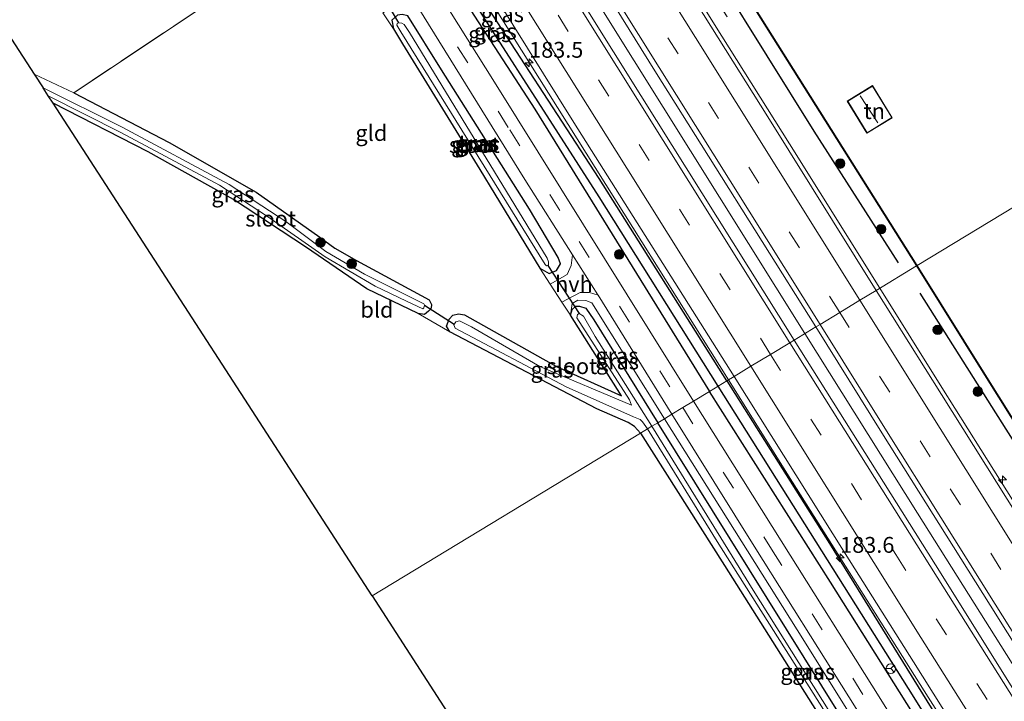
# Model space of a CAD drawing. Units: metres. Extents: x 170481 to 180003, y 362499 to 368752.
# Drawn here: x 170560 to 170715, y 368540 to 368647 of the extents above; entities that cross this region are included whole.
import ezdxf
from ezdxf.enums import TextEntityAlignment as Align

# ---------------------------------------------------------------- set-up
doc = ezdxf.new("R2010")
doc.units = ezdxf.units.M
doc.linetypes.add('IE-TERREINAFSCHEIDING', pattern=[10, 8, -2])
doc.linetypes.add('VW-3-9_STREEP', pattern=[12, 3, -9])
doc.layers.get('0').update_dxf_attribs({"lineweight": 25})
for name, color, linetype, lineweight in [('B-ME-AM-KILOMETR-S-B1', 7, 'Continuous', 18), ('B-ME-BV-GELEIDECONSTRUCTIE-GELEIDERAIL-L-B1', 213, 'BV-GELEIDERAIL', 18), ('B-ME-GR-BOOM-S-B1', 93, 'Continuous', 18), ('B-ME-GW-KRUINLIJN-L-B1', 93, 'Continuous', 18), ('B-ME-IE-GRASLAND-GV-B6', 93, 'Continuous', 18), ('B-ME-IE-GRONDWERKLIJN-GROND_INGERICHT-GV-B6', 253, 'Continuous', 18), ('B-ME-IE-HULPGEOMETRIE-L-B1', 53, 'Continuous', 18), ('B-ME-IE-TERREINAFSCHEIDING-DOORGANG-L-B1', 8, 'IE-TERREINAFSCHEIDING-KUNSTMATIG-OPEN', 18), ('B-ME-IE-TERREINAFSCHEIDING-RASTERHEKWERK-L-B1', 8, 'IE-TERREINAFSCHEIDING', 18), ('B-ME-KG-KADASTRAAL-DAKRAND-L-B1', 13, 'Continuous', 18), ('B-ME-KG-KADASTRAAL-NOKLIJN-L-B1', 13, 'Continuous', 18), ('B-ME-KW-GELUIDSWERING-GV-B6', 8, 'Continuous', 18), ('B-ME-KW-SCHERM-L-B1', 8, 'Continuous', 18), ('B-ME-OG-WATER-GV-B6', 153, 'Continuous', 18), ('B-ME-VH-VERH_SOORT-BITUMEN-GV-B6', 8, 'IE-TERREINAFSCHEIDING-NATUURLIJK-HOUTWAL', 18), ('B-ME-VH-VERH_SOORT-HALF_VERHARDING-GV-B6', 8, 'IE-TERREINAFSCHEIDING-NATUURLIJK-HOUTWAL', 18), ('B-ME-VW-MARKERING-39STREEP-015-L-B1', 255, 'VW-3-9_STREEP', 18), ('B-ME-VW-MARKERING-STREEP-015-L-B1', 7, 'Continuous', 18), ('B-ME-VW-MEUBILAIR_WEGMEUBILAIR-RONA-S-B1', 8, 'Continuous', 18)]:
    doc.layers.add(name, color=color, linetype=linetype, lineweight=lineweight)
for name, color, linetype in [('B-ME-GR-BOMENRIJ-L-B1', 10, 'Continuous'), ('B-ME-GW-INSTEEKWATERGANG-L-B1', 10, 'Continuous'), ('B-ME-GW-WATERGANG-GREPPEL-L-B1', 10, 'Continuous'), ('B-ME-KG-KADASTRAAL-OPNAMEDTMGRENS-L-B1', 10, 'Continuous'), ('B-ME-KW-DUIKER-L-B1', 10, 'Continuous')]:
    doc.layers.add(name, color=color, linetype=linetype)
doc.styles.add('NLCS-ISO', font='NLCS-ISO.TTF')
doc.linetypes.add('BV-GELEIDERAIL', pattern='A,10,-3,[108,NLCS.SHX,S=1,R=0,X=0,Y=0],-3', length=16)
doc.linetypes.add('IE-TERREINAFSCHEIDING-KUNSTMATIG-OPEN', pattern='A,7,-1.5,[67,NLCS.SHX,S=0.75,R=0,X=0,Y=0],-1.5', length=10)
doc.linetypes.add('IE-TERREINAFSCHEIDING-NATUURLIJK-HOUTWAL', pattern='A,7,-1.5,[67,NLCS.SHX,S=0.75,R=45,X=0,Y=0],-1.5,7,-1.5,[70,NLCS.SHX,S=0.75,R=0,X=0,Y=0],-1.5', length=20)

# ---------------------------------------------------------------- blocks, each defined once
blk = doc.blocks.new('hecto')
for p, q in [((0, 0.625), (-0.625, 0)), ((0, -0.625), (0, 0.625)), ((-0.625, 0), (0.625, 0)), ((0.625, 0), (0, -0.625))]:
    blk.add_line(p, q)
blk = doc.blocks.new('boom')
h = blk.add_hatch(color=256)
edge = h.paths.add_edge_path()
edge.add_arc((0, 0), 0.75, 0, 360)
blk.add_circle((0, 0), 0.75)
blk = doc.blocks.new('wegwijzer')
for q in [(-0.53, -0.53), (0, 0.75), (0.53, -0.53)]:
    blk.add_line((0, 0), q)
blk.add_circle((0, 0), 0.75)

msp = doc.modelspace()

# ---------------------------------------------------------------- linework, layer by layer
at = {"layer": 'B-ME-BV-GELEIDECONSTRUCTIE-GELEIDERAIL-L-B1'}
for points in [[(170569.514, 368750, 31.1194), (170574.2535, 368743.009, 31.027), (170590.773, 368717.976, 30.742), (170606.844, 368692.654, 30.4425), (170628.203, 368658.834, 30.156), (170654.774, 368616.48, 29.894), (170671.231, 368590.2146, 29.82)], [(170587.8965, 368750, 31.387), (170611.8821, 368711.7381, 30.867), (170635.908, 368673.3057, 30.489), (170656.3866, 368640.4536, 30.255), (170683.2675, 368597.5128, 29.574)], [(170604.196, 368750, 31.0859), (170605.922, 368747.194, 31.047), (170622.819, 368720.074, 30.646), (170643.408, 368687.314, 30.354), (170656.086, 368666.982, 30.111), (170670.18, 368644.335, 30.034), (170680.853, 368627.375, 29.827), (170695.082, 368604.675, 29.909)], [(170695.082, 368604.675, 29.909), (170704.836, 368589.001, 29.847), (170721.17, 368563.006, 29.838), (170735.348, 368540.462, 29.834), (170746.005, 368523.519, 29.789), (170759.774, 368502.256, 29.771), (170773.157, 368482.368, 29.879), (170791.455, 368456.154, 29.78), (170809.835, 368431.662, 29.677), (170823.008, 368414.911, 29.749), (170844.885, 368388.689, 29.609)], [(170683.2675, 368597.5128, 29.574), (170700.9802, 368569.2337, 30.035), (170723.0085, 368534.2017, 29.977), (170743.0294, 368502.652, 29.986), (170757.8656, 368480.3865, 29.946), (170769.188, 368464.0002, 30.076), (170790.967, 368433.6706, 30.232), (170805.527, 368414.5442, 30.031), (170825.78, 368389.7179, 30.058), (170835.2032, 368378.7198, 30.097)], [(170671.231, 368590.2146, 29.82), (170681.321, 368574.111, 29.775), (170702.678, 368540.287, 29.796), (170724.11, 368506.508, 29.937), (170740.555, 368481.409, 30.089), (170751.775, 368464.844, 30.156), (170769.033, 368440.296, 30.219), (170780.812, 368424.122, 30.2155), (170786.86, 368416.15, 30.228), (170799.265, 368400.447, 30.24), (170818.424, 368377.351, 30.238), (170825.6691, 368368.9033, 30.2293)]]:
    msp.add_polyline3d(points, dxfattribs=at)
at = {"layer": 'B-ME-GR-BOMENRIJ-L-B1'}
for points in [[(170615.856, 368739.29, 29.377), (170637.987, 368704.101, 29.377), (170655.086, 368676.866, 29.422), (170684.685, 368629.366, 29.274), (170697.949, 368608.648, 29.238)], [(170746.579, 368532.583, 28.925), (170733.887, 368552.545, 29.52), (170714.318, 368583.444, 28.979), (170701.441, 368603.899, 29.019)]]:
    msp.add_polyline3d(points, dxfattribs=at)
at = {"layer": 'B-ME-GW-INSTEEKWATERGANG-L-B1'}
for points in [[(170598.106, 368700.922, 29.17), (170597.719, 368700.281, 29.146), (170597.793, 368699.655, 29.133), (170598.344, 368698.835, 29.127), (170619.276, 368666.073, 29.121), (170640.75, 368632.847, 29.035), (170668.259, 368588.413, 29.063)], [(170670.963, 368590.052, 29.058), (170650.912, 368621.917, 29.125), (170624.665, 368662.309, 29.148)], [(170641.537, 368607.829, 28.581), (170643.003, 368606.982, 28.581), (170644.177, 368607.422, 28.581), (170644.802, 368608.492, 28.581), (170644.453, 368609.496, 28.581), (170639.909, 368617.111, 28.572), (170626.094, 368639.07, 28.554), (170620.792, 368647.538, 28.549), (170619.899, 368647.761, 28.542), (170619.14, 368647.672, 28.54), (170618.247, 368646.867, 28.545), (170618.503, 368645.523, 28.572)], [(170618.503, 368645.523, 28.572), (170619.937, 368643.155, 28.648), (170632.13, 368623.344, 28.653), (170641.537, 368607.829, 28.581)], [(170568.211, 368635.442, 28.345), (170583.207, 368627.61, 28.383), (170596.882, 368619.797, 28.417), (170606.919, 368612.692, 28.414), (170609.281, 368610.99, 28.414), (170612.688, 368609.031, 28.414), (170624.132, 368602.849, 28.333), (170624.517, 368602.115, 28.329), (170624.46, 368601.508, 28.329), (170624.036, 368601.035, 28.329), (170623.383, 368600.522, 28.329), (170622.431, 368600.655, 28.329)], [(170622.431, 368600.655, 28.329), (170614.326, 368604.552, 28.347), (170604.69, 368611.155, 28.351), (170593.341, 368618.619, 28.369), (170579.927, 368626.152, 28.306), (170564.937, 368633.796, 28.332)], [(170646.392, 368600.42, 28.239), (170646.623, 368601.286, 28.239), (170647.238, 368601.846, 28.239), (170647.823, 368601.828, 28.239), (170648.791, 368601.491, 28.239), (170650.06, 368599.658, 28.239), (170660.113, 368583.474, 28.146)], [(170627.411, 368597.797, 28.171), (170626.847, 368598.678, 28.171), (170627.294, 368599.805, 28.171), (170627.885, 368600.393, 28.171), (170628.754, 368600.612, 28.171), (170629.704, 368600.483, 28.171), (170644.154, 368592.341, 28.136), (170654.431, 368587.695, 28.084), (170646.392, 368600.42, 28.239)], [(170657.376, 368581.816, 28.19), (170656.462, 368582.87, 28.194), (170655.459, 368583.499, 28.194), (170650.53, 368585.684, 28.191), (170627.411, 368597.797, 28.171)], [(170670.963, 368590.052, 29.058), (170687.145, 368564.463, 29.086), (170705.594, 368534.615, 29.1), (170722.987, 368507.228, 29.252), (170743.685, 368475.225, 29.391), (170763.507, 368446.16, 29.489), (170786.642, 368414.642, 29.565), (170806.567, 368389.463, 29.52), (170816.564, 368377.27, 29.516), (170824.84, 368368.05, 29.501)], [(170822.958, 368366.112, 29.491), (170813.591, 368376.997, 29.27), (170799.224, 368394.175, 29.252), (170783.466, 368414.209, 29.117), (170767.767, 368435.56, 29.05), (170747.442, 368464.267, 29.131), (170727.944, 368493.706, 29.149), (170707.26, 368526.681, 29.046), (170687.308, 368558.382, 29.055), (170668.259, 368588.413, 29.063)], [(170705.099, 368505.818, 28.039), (170706.197, 368505.213, 28.039), (170707.183, 368505.051, 28.039), (170707.918, 368505.41, 28.04), (170708.205, 368506.289, 28.048), (170707.99, 368507.114, 28.101), (170691.781, 368532.72, 28.186), (170660.113, 368583.474, 28.146)], [(170657.376, 368581.816, 28.19), (170670.599, 368560.994, 28.11), (170686.338, 368536.039, 28.088), (170705.099, 368505.818, 28.039)]]:
    msp.add_polyline3d(points, dxfattribs=at)
at = {"layer": 'B-ME-GW-KRUINLIJN-L-B1'}
for points in [[(170661.164, 368584.111, 28.896), (170649.727, 368602.346, 28.621), (170648.79, 368602.748, 28.572), (170647.536, 368602.785, 28.567), (170646.668, 368602.246, 28.518), (170646.392, 368600.42, 28.239)], [(170705.099, 368505.818, 28.039), (170706.93, 368504.426, 28.33), (170708.353, 368504.599, 28.073), (170709.087, 368505.635, 28.566), (170709.201, 368507.493, 28.862), (170682.065, 368550.888, 28.773), (170661.164, 368584.111, 28.896)]]:
    msp.add_polyline3d(points, dxfattribs=at)
at = {"layer": 'B-ME-GW-WATERGANG-GREPPEL-L-B1'}
for points in [[(170669.603, 368589.228, 28.491), (170650.876, 368619.041, 28.495), (170624.81, 368659.711, 28.482), (170599.223, 368699.187, 28.486)], [(170823.964, 368367.148, 28.813), (170814.978, 368377.074, 28.759), (170793.565, 368403.579, 28.75), (170768.98, 368436.02, 28.723), (170746.252, 368468.456, 28.643), (170722.336, 368505.114, 28.629), (170700.485, 368540.217, 28.603), (170669.603, 368589.228, 28.491)]]:
    msp.add_polyline3d(points, dxfattribs=at)
at = {"layer": 'B-ME-IE-GRASLAND-GV-B6'}
for points in [[(170562.6488, 368750, 29.0694), (170564.1045, 368750, 28.9739), (170571.095, 368739.202, 28.954), (170583.137, 368720.496, 28.936), (170588.752, 368712.161, 28.855), (170592.987, 368706.036, 28.81), (170596.076, 368702.547, 28.828), (170598.106, 368700.922, 29.17), (170597.719, 368700.281, 29.146), (170597.793, 368699.655, 29.133), (170598.344, 368698.835, 29.127), (170619.276, 368666.073, 29.121), (170640.75, 368632.847, 29.035), (170668.259, 368588.413, 29.063), (170665.743, 368586.888, 29.033), (170634.436, 368637.082, 29.013), (170615.727, 368666.924, 28.968), (170594.362, 368700.915, 28.927), (170574.613, 368731.633, 29.076), (170562.6488, 368750, 29.0694)], [(170585.43, 368750, 30.7924), (170590.2532, 368750, 30.4904), (170592.8815, 368745.7803, 30.4314), (170600.012, 368734.3905, 30.3289), (170627.489, 368690.741, 29.881), (170659.637, 368638.87, 29.553), (170684.991, 368598.558, 29.314), (170681.571, 368596.484, 29.337), (170657.449, 368634.983, 29.544), (170613.395, 368705.48, 30.237), (170585.43, 368750, 30.7924)], [(170611.8744, 368750, 29.1738), (170635.228, 368712.965, 29.197), (170673.885, 368651.067, 29.04), (170700.848, 368608.171, 29.166), (170694.499, 368604.322, 29.22), (170677.447, 368631.622, 29.314), (170661.782, 368656.59, 29.409), (170637.236, 368695.848, 29.683), (170609.3747, 368740.264, 30.0726), (170607.4124, 368743.4674, 30.1123), (170608.649, 368742.358, 29.125), (170609.771, 368742.238, 29.778), (170609.874, 368742.297, 29.763), (170625.005, 368718.675, 29.796), (170645.327, 368687.043, 29.584), (170671.028, 368647.414, 29.193), (170657.675, 368671.585, 29.125), (170635.274, 368709.482, 29.085), (170613.485, 368743.575, 29.187), (170614.865, 368744.427, 29.193), (170613.734, 368746.174, 29.188), (170612.39, 368745.394, 29.188), (170609.5331, 368750, 29.2074), (170611.8744, 368750, 29.1738)], [(170672.137, 368590.764, 29.122), (170670.963, 368590.052, 29.058), (170650.912, 368621.917, 29.125), (170624.665, 368662.309, 29.148), (170614.946, 368678.494, 29.589), (170599.185, 368703.21, 29.734), (170599.592, 368705.285, 29.872), (170600.101, 368705.597, 29.868), (170613.199, 368684.851, 29.701), (170646.924, 368630.759, 29.292), (170672.137, 368590.764, 29.122)], [(170668.259, 368588.413, 29.063), (170640.75, 368632.847, 29.035), (170619.276, 368666.073, 29.121), (170598.344, 368698.835, 29.127), (170597.793, 368699.655, 29.133), (170597.719, 368700.281, 29.146), (170598.106, 368700.922, 29.17), (170599.223, 368699.187, 28.486), (170624.81, 368659.711, 28.482), (170650.876, 368619.041, 28.495), (170669.603, 368589.228, 28.491), (170668.259, 368588.413, 29.063)], [(170669.603, 368589.228, 28.491), (170650.876, 368619.041, 28.495), (170624.81, 368659.711, 28.482), (170599.223, 368699.187, 28.486), (170598.106, 368700.922, 29.17), (170598.746, 368700.967, 29.169), (170599.372, 368700.624, 29.169), (170624.665, 368662.309, 29.148), (170650.912, 368621.917, 29.125), (170670.963, 368590.052, 29.058), (170669.603, 368589.228, 28.491)], [(170618.503, 368645.523, 28.572), (170616.857, 368648.036, 28.628), (170619.562, 368649.733, 28.728), (170622.088, 368649.396, 28.958), (170622.415, 368648.877, 28.959), (170639.219, 368621.761, 28.932), (170646.703, 368609.918, 28.961), (170646.489, 368608.213, 28.705), (170645.859, 368606.818, 28.626), (170643.194, 368605.301, 28.464), (170641.537, 368607.829, 28.581), (170643.003, 368606.982, 28.581), (170644.177, 368607.422, 28.581), (170644.802, 368608.492, 28.581), (170644.453, 368609.496, 28.581), (170639.909, 368617.111, 28.572), (170626.094, 368639.07, 28.554), (170620.792, 368647.538, 28.549), (170619.899, 368647.761, 28.542), (170619.14, 368647.672, 28.54), (170618.247, 368646.867, 28.545), (170618.503, 368645.523, 28.572)], [(170620.792, 368647.538, 28.549), (170626.094, 368639.07, 28.554), (170639.909, 368617.111, 28.572), (170644.453, 368609.496, 28.581), (170644.802, 368608.492, 28.581), (170644.177, 368607.422, 28.581), (170643.003, 368606.982, 28.581), (170641.537, 368607.829, 28.581), (170632.13, 368623.344, 28.653), (170619.937, 368643.155, 28.648), (170618.503, 368645.523, 28.572), (170618.247, 368646.867, 28.545), (170619.14, 368647.672, 28.54), (170619.899, 368647.761, 28.542), (170620.792, 368647.538, 28.549)], [(170642.417, 368608.383, 27.663), (170642.616, 368608.186, 27.663), (170642.832, 368608.237, 27.663), (170642.93, 368608.348, 27.663), (170642.898, 368608.826, 27.663), (170642.717, 368609.416, 27.663), (170621.038, 368644.914, 27.658), (170620.18, 368646.193, 27.658), (170619.848, 368646.407, 27.658), (170619.315, 368646.472, 27.658), (170619.099, 368646.325, 27.658), (170619.072, 368646.085, 27.658), (170619.691, 368645.056, 27.658), (170642.417, 368608.383, 27.663)], [(170561.966, 368638.384, 28.376), (170568.211, 368635.442, 28.345), (170583.207, 368627.61, 28.383), (170596.882, 368619.797, 28.417), (170606.919, 368612.692, 28.414), (170609.281, 368610.99, 28.414), (170612.688, 368609.031, 28.414), (170624.132, 368602.849, 28.333), (170624.517, 368602.115, 28.329), (170624.46, 368601.508, 28.329), (170624.036, 368601.035, 28.329), (170623.383, 368600.522, 28.329), (170622.431, 368600.655, 28.329), (170614.326, 368604.552, 28.347), (170604.69, 368611.155, 28.351), (170593.341, 368618.619, 28.369), (170579.927, 368626.152, 28.306), (170564.937, 368633.796, 28.332), (170564.173, 368634.975, 27.388), (170575.614, 368629.161, 27.388), (170591.135, 368620.899, 27.388), (170598.717, 368615.961, 27.388), (170607.752, 368609.578, 27.388), (170615.62, 368604.999, 27.384), (170620.587, 368602.612, 27.384), (170623.163, 368601.4, 27.384), (170623.303, 368601.553, 27.384), (170623.411, 368601.978, 27.384), (170623.305, 368602.221, 27.384), (170613.962, 368606.873, 27.388), (170607.874, 368610.415, 27.388), (170601.58, 368615.139, 27.388), (170592.65, 368621.008, 27.388), (170575.811, 368629.998, 27.352), (170563.379, 368636.201, 27.352), (170561.966, 368638.384, 28.376)], [(170844.432, 368388.222, 28.965), (170813.802, 368425.07, 29.05), (170779.582, 368471.697, 29.046), (170757.571, 368504.347, 29.041), (170730.472, 368546.955, 29.144), (170704.759, 368587.908, 29.229), (170694.499, 368604.322, 29.22), (170700.848, 368608.171, 29.166), (170712.072, 368590.192, 29.059), (170728.246, 368564.389, 29.055), (170750.29, 368529.249, 28.983), (170770.864, 368497.566, 29.055), (170785.08, 368476.677, 29.01), (170799.897, 368455.737, 29.064), (170814.974, 368435.616, 29.001), (170829.152, 368417.84, 28.867), (170838.602, 368406.381, 28.903), (170849.564, 368393.507, 28.637), (170844.432, 368388.222, 28.965)], [(170662.335, 368584.821, 28.926), (170661.164, 368584.111, 28.896), (170649.727, 368602.346, 28.621), (170648.79, 368602.748, 28.572), (170647.536, 368602.785, 28.567), (170646.668, 368602.246, 28.518), (170646.392, 368600.42, 28.239), (170645.043, 368602.479, 28.334), (170647.924, 368604, 28.718), (170649.386, 368603.973, 28.699), (170650.726, 368603.551, 28.977), (170662.335, 368584.821, 28.926)], [(170660.113, 368583.474, 28.146), (170650.06, 368599.658, 28.239), (170648.791, 368601.491, 28.239), (170647.823, 368601.828, 28.239), (170647.238, 368601.846, 28.239), (170646.623, 368601.286, 28.239), (170646.392, 368600.42, 28.239), (170646.668, 368602.246, 28.518), (170647.536, 368602.785, 28.567), (170648.79, 368602.748, 28.572), (170649.727, 368602.346, 28.621), (170661.164, 368584.111, 28.896), (170660.113, 368583.474, 28.146)], [(170657.376, 368581.816, 28.19), (170656.462, 368582.87, 28.194), (170655.459, 368583.499, 28.194), (170650.53, 368585.684, 28.191), (170627.411, 368597.797, 28.171), (170626.847, 368598.678, 28.171), (170627.294, 368599.805, 28.171), (170627.885, 368600.393, 28.171), (170628.754, 368600.612, 28.171), (170629.704, 368600.483, 28.171), (170644.154, 368592.341, 28.136), (170654.431, 368587.695, 28.084), (170646.392, 368600.42, 28.239), (170646.623, 368601.286, 28.239), (170647.238, 368601.846, 28.239), (170647.823, 368601.828, 28.239), (170648.791, 368601.491, 28.239), (170650.06, 368599.658, 28.239), (170660.113, 368583.474, 28.146), (170659.194, 368582.917, 27.407), (170650.274, 368597.055, 27.366), (170648.408, 368600.232, 27.366), (170647.761, 368600.663, 27.366), (170647.474, 368600.509, 27.366), (170647.404, 368599.994, 27.366), (170655.647, 368587.057, 27.366), (170655.974, 368586.244, 27.366), (170641.531, 368592.313, 27.357), (170630.826, 368598.579, 27.357), (170628.895, 368599.527, 27.357), (170628.338, 368599.362, 27.357), (170628.012, 368598.9, 27.357), (170628.213, 368598.357, 27.352), (170645.7, 368589.125, 27.352), (170656.289, 368584.401, 27.352), (170657.327, 368583.975, 27.352), (170657.738, 368583.64, 27.352), (170658.516, 368582.507, 27.358), (170657.376, 368581.816, 28.19)], [(170834.573, 368378.071, 29.16), (170829.223, 368383.908, 29.144), (170817.016, 368398.471, 29.158), (170800.653, 368418.881, 29.171), (170788.438, 368434.81, 29.162), (170765.408, 368467.195, 29.194), (170743.189, 368500.203, 29.216), (170727.048, 368525.399, 29.297), (170726.379, 368524.993, 29.297), (170704.71, 368559.687, 29.314), (170681.571, 368596.484, 29.337), (170684.991, 368598.558, 29.314), (170695.366, 368581.896, 29.31), (170712.44, 368554.76, 29.301), (170736.192, 368516.8, 29.337), (170754.606, 368488.572, 29.408), (170774.573, 368459.617, 29.431), (170791.733, 368435.686, 29.337), (170806.243, 368416.922, 29.408), (170824.576, 368394.31, 29.198), (170836.699, 368380.26, 29.154), (170834.573, 368378.071, 29.16)], [(170823.964, 368367.148, 28.813), (170814.978, 368377.074, 28.759), (170793.565, 368403.579, 28.75), (170768.98, 368436.02, 28.723), (170746.252, 368468.456, 28.643), (170722.336, 368505.114, 28.629), (170700.485, 368540.217, 28.603), (170669.603, 368589.228, 28.491), (170670.963, 368590.052, 29.058), (170687.145, 368564.463, 29.086), (170705.594, 368534.615, 29.1), (170722.987, 368507.228, 29.252), (170743.685, 368475.225, 29.391), (170763.507, 368446.16, 29.489), (170786.642, 368414.642, 29.565), (170806.567, 368389.463, 29.52), (170816.564, 368377.27, 29.516), (170824.84, 368368.05, 29.501), (170823.964, 368367.148, 28.813)], [(170824.84, 368368.05, 29.501), (170816.564, 368377.27, 29.516), (170806.567, 368389.463, 29.52), (170786.642, 368414.642, 29.565), (170763.507, 368446.16, 29.489), (170743.685, 368475.225, 29.391), (170722.987, 368507.228, 29.252), (170705.594, 368534.615, 29.1), (170687.145, 368564.463, 29.086), (170670.963, 368590.052, 29.058), (170672.137, 368590.764, 29.122), (170689.622, 368562.892, 29.046), (170700.346, 368545.817, 29.095), (170713.884, 368524.23, 29.158), (170730.938, 368497.407, 29.247), (170746.147, 368474.337, 29.485), (170767.558, 368443.519, 29.596), (170783.468, 368421.782, 29.605), (170794.398, 368407.61, 29.659), (170803.698, 368396.209, 29.556), (170816.334, 368380.911, 29.529), (170826.275, 368369.527, 29.42), (170824.84, 368368.05, 29.501)], [(170822.958, 368366.112, 29.491), (170813.591, 368376.997, 29.27), (170799.224, 368394.175, 29.252), (170783.466, 368414.209, 29.117), (170767.767, 368435.56, 29.05), (170747.442, 368464.267, 29.131), (170727.944, 368493.706, 29.149), (170707.26, 368526.681, 29.046), (170687.308, 368558.382, 29.055), (170668.259, 368588.413, 29.063), (170669.603, 368589.228, 28.491), (170700.485, 368540.217, 28.603), (170722.336, 368505.114, 28.629), (170746.252, 368468.456, 28.643), (170768.98, 368436.02, 28.723), (170793.565, 368403.579, 28.75), (170814.978, 368377.074, 28.759), (170823.964, 368367.148, 28.813), (170822.958, 368366.112, 29.491)], [(170821.025, 368364.122, 29.019), (170805.691, 368382.02, 29.019), (170789.485, 368401.85, 29.073), (170774.724, 368420.997, 29.153), (170755.02, 368448.1, 29.203), (170737.064, 368474.215, 29.167), (170723.383, 368495.016, 29.131), (170708.253, 368518.979, 29.046), (170695.22, 368539.87, 29.014), (170679.553, 368564.857, 29.095), (170665.743, 368586.888, 29.033), (170668.259, 368588.413, 29.063), (170687.308, 368558.382, 29.055), (170707.26, 368526.681, 29.046), (170727.944, 368493.706, 29.149), (170747.442, 368464.267, 29.131), (170767.767, 368435.56, 29.05), (170783.466, 368414.209, 29.117), (170799.224, 368394.175, 29.252), (170813.591, 368376.997, 29.27), (170822.958, 368366.112, 29.491), (170821.025, 368364.122, 29.019)], [(170660.113, 368583.474, 28.146), (170661.164, 368584.111, 28.896), (170682.065, 368550.888, 28.773), (170709.201, 368507.493, 28.862), (170709.087, 368505.635, 28.566), (170708.353, 368504.599, 28.073), (170706.93, 368504.426, 28.33), (170705.099, 368505.818, 28.039), (170706.197, 368505.213, 28.039), (170707.183, 368505.051, 28.039), (170707.918, 368505.41, 28.04), (170708.205, 368506.289, 28.048), (170707.99, 368507.114, 28.101), (170691.781, 368532.72, 28.186), (170660.113, 368583.474, 28.146)], [(170661.164, 368584.111, 28.896), (170662.335, 368584.821, 28.926), (170675.563, 368563.601, 28.934), (170690.185, 368540.319, 28.907), (170704.906, 368516.76, 28.97)], [(170709.201, 368507.493, 28.862), (170682.065, 368550.888, 28.773), (170661.164, 368584.111, 28.896)], [(170659.194, 368582.917, 27.407), (170660.113, 368583.474, 28.146), (170691.781, 368532.72, 28.186), (170707.99, 368507.114, 28.101), (170708.205, 368506.289, 28.048), (170707.918, 368505.41, 28.04), (170707.183, 368505.051, 28.039), (170706.197, 368505.213, 28.039), (170705.099, 368505.818, 28.039), (170686.338, 368536.039, 28.088), (170670.599, 368560.994, 28.11), (170657.376, 368581.816, 28.19), (170658.516, 368582.507, 27.358), (170669.481, 368564.75, 27.354), (170687.202, 368536.721, 27.354), (170705.645, 368507.245, 27.354), (170706.118, 368506.576, 27.354), (170706.472, 368506.259, 27.354), (170706.776, 368506.285, 27.354), (170706.928, 368506.5, 27.354), (170706.776, 368506.982, 27.354), (170688.369, 368536.042, 27.38), (170675.15, 368557.108, 27.403), (170659.194, 368582.917, 27.407)]]:
    msp.add_polyline3d(points, dxfattribs=at)
at = {"layer": 'B-ME-IE-GRONDWERKLIJN-GROND_INGERICHT-GV-B6'}
for points in [[(170561.966, 368638.384, 28.376), (170535.704, 368678.953, 28.588), (170549.192, 368687.985, 28.788), (170578.938, 368708.158, 28.891), (170607.284, 368661.493, 28.941), (170568.211, 368635.442, 28.345), (170561.966, 368638.384, 28.376)], [(170568.211, 368635.442, 28.345), (170607.284, 368661.493, 28.941)], [(170752.668, 368639.589, 29.252), (170700.934, 368608.223, 29.163), (170673.964, 368651.117, 29.075)], [(170616.857, 368648.036, 28.628), (170618.503, 368645.523, 28.572), (170619.937, 368643.155, 28.648), (170632.13, 368623.344, 28.653), (170641.537, 368607.829, 28.581), (170643.194, 368605.301, 28.464), (170645.043, 368602.479, 28.334), (170646.392, 368600.42, 28.239), (170654.431, 368587.695, 28.084), (170644.154, 368592.341, 28.136), (170629.704, 368600.483, 28.171), (170628.754, 368600.612, 28.171), (170627.885, 368600.393, 28.171), (170627.294, 368599.805, 28.171), (170626.847, 368598.678, 28.171), (170627.411, 368597.797, 28.171), (170622.431, 368600.655, 28.329), (170623.383, 368600.522, 28.329), (170624.036, 368601.035, 28.329), (170624.46, 368601.508, 28.329), (170624.517, 368602.115, 28.329), (170624.132, 368602.849, 28.333), (170612.688, 368609.031, 28.414), (170609.281, 368610.99, 28.414), (170606.919, 368612.692, 28.414), (170596.882, 368619.797, 28.417), (170583.207, 368627.61, 28.383), (170568.211, 368635.442, 28.345)], [(170750.374, 368529.303, 28.98), (170728.331, 368564.442, 29.052), (170712.157, 368590.245, 29.056), (170700.934, 368608.223, 29.163), (170752.668, 368639.589, 29.252), (170757.42, 368629.586, 29.256), (170759.144, 368626.276, 29.254)], [(170697.02, 368631.499, 29.3), (170693.927, 368636.565, 29.3), (170689.951, 368634.138, 29.3), (170693.044, 368629.071, 29.3), (170697.02, 368631.499, 29.3)], [(170564.937, 368633.796, 28.332), (170579.927, 368626.152, 28.306), (170593.341, 368618.619, 28.369), (170604.69, 368611.155, 28.351), (170614.326, 368604.552, 28.347), (170622.431, 368600.655, 28.329), (170627.411, 368597.797, 28.171), (170650.53, 368585.684, 28.191), (170655.459, 368583.499, 28.194), (170656.462, 368582.87, 28.194), (170657.376, 368581.816, 28.19), (170615.156, 368556.218, 27.967), (170564.937, 368633.796, 28.332)], [(170657.376, 368581.816, 28.19), (170670.599, 368560.994, 28.11), (170686.338, 368536.039, 28.088), (170705.099, 368505.818, 28.039), (170707.522, 368502.067, 28.088), (170680.674, 368494.526, 27.958), (170659.125, 368488.074, 27.934), (170615.156, 368556.218, 27.967), (170657.376, 368581.816, 28.19)]]:
    msp.add_polyline3d(points, dxfattribs=at)
at = {"layer": 'B-ME-IE-HULPGEOMETRIE-L-B1'}
msp.add_line((170658.516, 368582.507, 27.358), (170659.194, 368582.917, 27.407), dxfattribs=at)
for points in [[(170758.584, 368643.176, 28.983), (170756.197, 368641.729, 29.027), (170752.668, 368639.589, 29.252), (170700.934, 368608.223, 29.163), (170700.848, 368608.171, 29.166), (170694.499, 368604.322, 29.22), (170691.93, 368602.764, 29.281), (170688.762, 368600.844, 29.376), (170685.664, 368598.966, 29.313), (170684.991, 368598.558, 29.314), (170681.571, 368596.484, 29.337), (170680.905, 368596.08, 29.373), (170677.863, 368594.236, 29.215), (170674.767, 368592.359, 29.265), (170672.137, 368590.764, 29.122), (170670.963, 368590.052, 29.058), (170669.603, 368589.228, 28.491), (170668.259, 368588.413, 29.063), (170665.743, 368586.888, 29.033), (170664.042, 368585.856, 28.994), (170662.335, 368584.821, 28.926), (170661.164, 368584.111, 28.896), (170660.113, 368583.474, 28.146), (170659.194, 368582.917, 27.407)], [(170658.516, 368582.507, 27.358), (170657.376, 368581.816, 28.19), (170615.156, 368556.218, 27.967)]]:
    msp.add_polyline3d(points, dxfattribs=at)
at = {"layer": 'B-ME-IE-TERREINAFSCHEIDING-DOORGANG-L-B1'}
msp.add_line((170643.194, 368605.301, 28.464), (170645.043, 368602.479, 28.334), dxfattribs=at)
at = {"layer": 'B-ME-IE-TERREINAFSCHEIDING-RASTERHEKWERK-L-B1'}
msp.add_line((170561.966, 368638.384, 28.376), (170568.211, 368635.442, 28.345), dxfattribs=at)
msp.add_polyline3d([(170578.938, 368708.158, 28.891), (170607.284, 368661.493, 28.941), (170568.211, 368635.442, 28.345)], dxfattribs=at)
at = {"layer": 'B-ME-KG-KADASTRAAL-DAKRAND-L-B1'}
msp.add_polyline3d([(170690.02, 368634.121, 31.447), (170693.91, 368636.496, 31.429), (170696.951, 368631.516, 31.411), (170693.061, 368629.14, 31.407), (170690.02, 368634.121, 31.447)], dxfattribs=at)
at = {"layer": 'B-ME-KG-KADASTRAAL-NOKLIJN-L-B1'}
msp.add_line((170691.979, 368634.97, 32.019), (170694.769, 368630.695, 32.023), dxfattribs=at)
at = {"layer": 'B-ME-KG-KADASTRAAL-OPNAMEDTMGRENS-L-B1'}
msp.add_line((170564.173, 368634.975, 27.388), (170563.379, 368636.201, 27.352), dxfattribs=at)
for points in [[(170481.1096, 368750, 28.739), (170535.704, 368678.953, 28.588), (170561.966, 368638.384, 28.376), (170563.379, 368636.201, 27.352)], [(170615.156, 368556.218, 27.967), (170564.937, 368633.796, 28.332), (170564.173, 368634.975, 27.388)], [(170615.156, 368556.218, 27.967), (170659.125, 368488.074, 27.934), (170660.181, 368486.438, 26.548)]]:
    msp.add_polyline3d(points, dxfattribs=at)
at = {"layer": 'B-ME-KW-DUIKER-L-B1'}
for p, q in [((170614.937, 368653.808, 27.666), (170619.315, 368646.472, 27.658)), ((170642.832, 368608.237, 27.663), (170647.761, 368600.663, 27.366)), ((170623.411, 368601.978, 27.384), (170628.082, 368598.999, 27.357))]:
    msp.add_line(p, q, dxfattribs=at)
at = {"layer": 'B-ME-KW-GELUIDSWERING-GV-B6'}
for points in [[(170611.9857, 368750, 29.2089), (170635.307, 368713.015, 29.232), (170673.964, 368651.117, 29.075), (170700.934, 368608.223, 29.163), (170700.848, 368608.171, 29.166), (170673.885, 368651.067, 29.04), (170635.228, 368712.965, 29.197), (170611.8744, 368750, 29.1738), (170611.9857, 368750, 29.2089)], [(170750.29, 368529.249, 28.983), (170728.246, 368564.389, 29.055), (170712.072, 368590.192, 29.059), (170700.848, 368608.171, 29.166), (170700.934, 368608.223, 29.163), (170712.157, 368590.245, 29.056), (170728.331, 368564.442, 29.052), (170750.374, 368529.303, 28.98)]]:
    msp.add_polyline3d(points, dxfattribs=at)
at = {"layer": 'B-ME-KW-SCHERM-L-B1'}
for points in [[(170700.89, 368608.197, 33.4), (170673.925, 368651.092, 33.4), (170635.268, 368712.99, 33.4), (170611.9302, 368750, 33.4)], [(170700.89, 368608.197, 33.4), (170712.114, 368590.219, 33.4), (170728.288, 368564.416, 33.4), (170750.332, 368529.276, 33.4), (170770.906, 368497.594, 33.4), (170785.121, 368476.705, 33.4), (170799.937, 368455.766, 33.4), (170815.014, 368435.647, 33.4), (170829.191, 368417.871, 33.4), (170838.64, 368406.413, 33.4), (170849.602, 368393.54, 32.89)]]:
    msp.add_polyline3d(points, dxfattribs=at)
at = {"layer": 'B-ME-OG-WATER-GV-B6'}
for points in [[(170642.832, 368608.237, 27.663), (170642.616, 368608.186, 27.663), (170642.417, 368608.383, 27.663), (170619.691, 368645.056, 27.658), (170619.072, 368646.085, 27.658), (170619.099, 368646.325, 27.658), (170619.315, 368646.472, 27.658), (170619.848, 368646.407, 27.658), (170620.18, 368646.193, 27.658), (170621.038, 368644.914, 27.658), (170642.717, 368609.416, 27.663), (170642.898, 368608.826, 27.663), (170642.93, 368608.348, 27.663), (170642.832, 368608.237, 27.663)], [(170563.379, 368636.201, 27.352), (170575.811, 368629.998, 27.352), (170592.65, 368621.008, 27.388), (170601.58, 368615.139, 27.388), (170607.874, 368610.415, 27.388), (170613.962, 368606.873, 27.388), (170623.305, 368602.221, 27.384), (170623.411, 368601.978, 27.384), (170623.303, 368601.553, 27.384), (170623.163, 368601.4, 27.384), (170620.587, 368602.612, 27.384), (170615.62, 368604.999, 27.384), (170607.752, 368609.578, 27.388), (170598.717, 368615.961, 27.388), (170591.135, 368620.899, 27.388), (170575.614, 368629.161, 27.388), (170564.173, 368634.975, 27.388), (170563.379, 368636.201, 27.352)], [(170658.516, 368582.507, 27.358), (170657.738, 368583.64, 27.352), (170657.327, 368583.975, 27.352), (170656.289, 368584.401, 27.352), (170645.7, 368589.125, 27.352), (170628.213, 368598.357, 27.352), (170628.012, 368598.9, 27.357), (170628.338, 368599.362, 27.357), (170628.895, 368599.527, 27.357), (170630.826, 368598.579, 27.357), (170641.531, 368592.313, 27.357), (170655.974, 368586.244, 27.366), (170655.647, 368587.057, 27.366), (170647.404, 368599.994, 27.366), (170647.474, 368600.509, 27.366), (170647.761, 368600.663, 27.366), (170648.408, 368600.232, 27.366), (170650.274, 368597.055, 27.366), (170659.194, 368582.917, 27.407), (170658.516, 368582.507, 27.358)], [(170659.194, 368582.917, 27.407), (170675.15, 368557.108, 27.403), (170688.369, 368536.042, 27.38), (170706.776, 368506.982, 27.354), (170706.928, 368506.5, 27.354), (170706.776, 368506.285, 27.354), (170706.472, 368506.259, 27.354), (170706.118, 368506.576, 27.354), (170705.645, 368507.245, 27.354), (170687.202, 368536.721, 27.354), (170669.481, 368564.75, 27.354), (170658.516, 368582.507, 27.358), (170659.194, 368582.917, 27.407)]]:
    msp.add_polyline3d(points, dxfattribs=at)
at = {"layer": 'B-ME-VH-VERH_SOORT-BITUMEN-GV-B6'}
for points in [[(170557.9683, 368750, 28.945), (170562.6488, 368750, 29.0694), (170574.613, 368731.633, 29.076), (170594.362, 368700.915, 28.927), (170615.727, 368666.924, 28.968), (170634.436, 368637.082, 29.013), (170665.743, 368586.888, 29.033), (170664.042, 368585.856, 28.994), (170662.335, 368584.821, 28.926), (170650.726, 368603.551, 28.977), (170650.674, 368603.634, 28.977), (170646.703, 368609.918, 28.961), (170639.219, 368621.761, 28.932), (170622.415, 368648.877, 28.959), (170622.088, 368649.396, 28.958), (170618.354, 368655.317, 28.948), (170608.634, 368670.732, 28.923), (170605.191, 368676.192, 28.914), (170605.183, 368676.205, 28.914), (170586.494, 368705.737, 28.86), (170574.471, 368724.526, 28.929), (170572.036, 368728.331, 28.943), (170571.695, 368728.864, 28.945), (170557.9683, 368750, 28.945)], [(170570.4522, 368750, 30.6224), (170585.43, 368750, 30.7924), (170613.395, 368705.48, 30.237), (170657.449, 368634.983, 29.544), (170681.571, 368596.484, 29.337), (170680.905, 368596.08, 29.373), (170677.863, 368594.236, 29.215), (170674.767, 368592.359, 29.265), (170672.137, 368590.764, 29.122), (170646.924, 368630.759, 29.292), (170613.199, 368684.851, 29.701), (170600.101, 368705.597, 29.868), (170599.592, 368705.285, 29.872), (170599.193, 368705.911, 29.883), (170583.149, 368731.088, 30.309), (170571.306, 368748.732, 30.601), (170570.4522, 368750, 30.6224)], [(170590.2532, 368750, 30.4904), (170603.4107, 368750, 30.1933), (170607.4124, 368743.4674, 30.1123), (170609.3747, 368740.264, 30.0726), (170637.236, 368695.848, 29.683), (170661.782, 368656.59, 29.409), (170677.447, 368631.622, 29.314), (170694.499, 368604.322, 29.22), (170691.93, 368602.764, 29.281), (170688.762, 368600.844, 29.376), (170685.664, 368598.966, 29.313), (170684.991, 368598.558, 29.314), (170659.637, 368638.87, 29.553), (170627.489, 368690.741, 29.881), (170600.012, 368734.3905, 30.3289), (170592.8815, 368745.7803, 30.4314), (170590.2532, 368750, 30.4904)], [(170836.699, 368380.26, 29.154), (170824.576, 368394.31, 29.198), (170806.243, 368416.922, 29.408), (170791.733, 368435.686, 29.337), (170774.573, 368459.617, 29.431), (170754.606, 368488.572, 29.408), (170736.192, 368516.8, 29.337), (170712.44, 368554.76, 29.301), (170695.366, 368581.896, 29.31), (170684.991, 368598.558, 29.314), (170685.664, 368598.966, 29.313), (170688.762, 368600.844, 29.376), (170691.93, 368602.764, 29.281), (170694.499, 368604.322, 29.22), (170704.759, 368587.908, 29.229), (170730.472, 368546.955, 29.144), (170757.571, 368504.347, 29.041), (170779.582, 368471.697, 29.046), (170813.802, 368425.07, 29.05), (170844.432, 368388.222, 28.965), (170842.354, 368386.083, 29.065), (170839.798, 368383.451, 29.334), (170837.206, 368380.782, 29.174), (170836.699, 368380.26, 29.154)], [(170713.884, 368524.23, 29.158), (170700.346, 368545.817, 29.095), (170689.622, 368562.892, 29.046), (170672.137, 368590.764, 29.122), (170674.767, 368592.359, 29.265), (170677.863, 368594.236, 29.215), (170680.905, 368596.08, 29.373), (170681.571, 368596.484, 29.337), (170704.71, 368559.687, 29.314), (170726.379, 368524.993, 29.297)], [(170704.906, 368516.76, 28.97), (170690.185, 368540.319, 28.907), (170675.563, 368563.601, 28.934), (170662.335, 368584.821, 28.926), (170664.042, 368585.856, 28.994), (170665.743, 368586.888, 29.033), (170679.553, 368564.857, 29.095), (170695.22, 368539.87, 29.014), (170708.253, 368518.979, 29.046)]]:
    msp.add_polyline3d(points, dxfattribs=at)
at = {"layer": 'B-ME-VH-VERH_SOORT-HALF_VERHARDING-GV-B6'}
msp.add_polyline3d([(170643.194, 368605.301, 28.464), (170645.859, 368606.818, 28.626), (170646.489, 368608.213, 28.705), (170646.703, 368609.918, 28.961), (170650.674, 368603.634, 28.977), (170650.726, 368603.551, 28.977), (170649.386, 368603.973, 28.699), (170647.924, 368604, 28.718), (170645.043, 368602.479, 28.334), (170643.194, 368605.301, 28.464)], dxfattribs=at)
at = {"layer": 'B-ME-VW-MARKERING-39STREEP-015-L-B1'}
for points in [[(170560.4182, 368750, 29.0112), (170563.512, 368745.25, 29.031), (170576.588, 368724.889, 29.049), (170588.267, 368706.619, 29.04), (170596.306, 368693.984, 29.049), (170602.916, 368683.524, 29.085), (170612.586, 368668.172, 29.022), (170622.224, 368652.847, 28.99), (170636.817, 368629.621, 29.035), (170647.727, 368612.032, 29.089), (170664.042, 368585.856, 28.994)], [(170677.863, 368594.236, 29.215), (170638.119, 368657.719, 29.733), (170600.033, 368718.528, 30.349), (170580.3309, 368750, 30.8861)], [(170688.762, 368600.844, 29.376), (170657.178, 368651.341, 29.602), (170619.243, 368711.926, 30.003)], [(170839.798, 368383.451, 29.334), (170817.129, 368410.482, 29.364), (170795.1, 368438.711, 29.368), (170774.188, 368467.903, 29.391), (170739.553, 368519.85, 29.252), (170720.497, 368550.22, 29.328), (170702.993, 368578.109, 29.341), (170688.762, 368600.844, 29.376)], [(170677.863, 368594.236, 29.215), (170697.561, 368562.75, 29.283), (170727.828, 368514.686, 29.274), (170767.673, 368455.058, 29.252), (170783.621, 368432.82, 29.274), (170796.019, 368416.529, 29.274), (170803.453, 368407.07, 29.297), (170818.652, 368388.554, 29.283), (170830.942, 368374.332, 29.284)], [(170664.042, 368585.856, 28.994), (170678.031, 368563.558, 29.059), (170695.604, 368535.615, 29.131), (170706.74, 368517.847, 29.055), (170717.907, 368500.082, 29.122), (170736.157, 368471.994, 29.095), (170754.806, 368445.045, 29.229), (170774.384, 368418.255, 29.211), (170792.861, 368394.658, 29.189), (170808.125, 368376.12, 29.176), (170819.644, 368362.7, 29.116)]]:
    msp.add_polyline3d(points, dxfattribs=at)
at = {"layer": 'B-ME-VW-MARKERING-STREEP-015-L-B1'}
for points in [[(170674.767, 368592.359, 29.265), (170655.24, 368623.545, 29.427), (170631.622, 368661.246, 29.634), (170605.315, 368703.109, 29.994), (170581.723, 368737.363, 30.687), (170573.0964, 368750, 30.7889)], [(170584.5537, 368750, 30.8965), (170612.69, 368705.06, 30.259), (170656.939, 368634.374, 29.553), (170680.905, 368596.08, 29.373)], [(170691.93, 368602.764, 29.281), (170666.055, 368644.122, 29.521), (170633.404, 368696.217, 29.841)], [(170685.664, 368598.966, 29.313), (170660.35, 368639.41, 29.553), (170628.077, 368690.986, 29.904)], [(170842.354, 368386.083, 29.065), (170832.711, 368397.375, 29.064), (170817.597, 368415.712, 29.1), (170802.108, 368435.503, 29.176), (170780.482, 368465.356, 29.185), (170759.549, 368495.88, 29.274), (170740.52, 368525.223, 29.314), (170721.246, 368555.887, 29.207), (170691.93, 368602.764, 29.281)], [(170685.664, 368598.966, 29.313), (170696.131, 368582.223, 29.301), (170713.22, 368554.911, 29.297), (170737.375, 368516.495, 29.35), (170755.416, 368488.885, 29.426), (170775.319, 368459.924, 29.435), (170792.532, 368436.034, 29.364), (170806.846, 368417.483, 29.386), (170825.279, 368394.87, 29.234), (170837.206, 368380.782, 29.174)], [(170680.905, 368596.08, 29.373), (170704.102, 368559.151, 29.35), (170725.854, 368524.544, 29.297), (170742.001, 368499.256, 29.247), (170764.208, 368466.348, 29.283), (170787.369, 368433.842, 29.18), (170799.622, 368417.765, 29.194), (170816.022, 368397.367, 29.153), (170828.345, 368382.715, 29.149), (170833.402, 368376.866, 29.195)], [(170828.455, 368371.772, 29.285), (170820.351, 368381.005, 29.301), (170809.187, 368394.396, 29.301), (170796.632, 368409.902, 29.297), (170785.037, 368424.896, 29.337), (170774.897, 368438.612, 29.328), (170761.27, 368457.994, 29.395), (170745.711, 368480.725, 29.552), (170716.191, 368526.342, 29.31), (170701.535, 368549.65, 29.274), (170684.239, 368577.218, 29.265), (170674.767, 368592.359, 29.265)]]:
    msp.add_polyline3d(points, dxfattribs=at)

# ---------------------------------------------------------------- block references
at = {"layer": 'B-ME-AM-KILOMETR-S-B1', "rotation": 90}
for p in [(170639.8803, 368640.1667, 30.441), (170714.379, 368574.488, 29.122), (170688.8287, 368562.2109, 30.1752)]:
    msp.add_blockref('hecto', p, dxfattribs=at)
at = {"layer": 'B-ME-GR-BOOM-S-B1', "rotation": 90}
for p in [(170688.832, 368624.284, 29.121), (170695.273, 368613.96, 29.107), (170607.049, 368611.854, 28.113), (170654.033, 368609.981, 29.206), (170611.942, 368608.517, 28.144), (170704.178, 368598.111, 29.117), (170710.495, 368588.378, 29.117)]:
    msp.add_blockref('boom', p, dxfattribs=at)
at = {"layer": 'B-ME-VW-MEUBILAIR_WEGMEUBILAIR-RONA-S-B1', "rotation": 90}
msp.add_blockref('wegwijzer', (170696.783, 368544.753, 29.006), dxfattribs=at)

# ---------------------------------------------------------------- texts
at = {"layer": 'B-ME-AM-KILOMETR-S-B1', "ltscale": 0.2, "style": 'NLCS-ISO'}
for s, p in [('183.5', (170639.8803, 368640.1667, 30.441)), ('183.6', (170688.8287, 368562.2109, 30.1752))]:
    msp.add_text(s, height=2.5, dxfattribs=at).set_placement(p, align=Align.BOTTOM_LEFT)
at = {"layer": 'B-ME-IE-GRASLAND-GV-B6', "ltscale": 0.2, "style": 'NLCS-ISO'}
for p in [(170635.661, 368647.8245), (170633.661, 368644.6675), (170634.5345, 368645.0975), (170631.001, 368627.329), (170631.5245, 368627.3715), (170631.78, 368627.517), (170593.2415, 368619.453), (170653.689, 368594.0555), (170653.778, 368593.1295), (170643.48, 368591.831), (170682.7905, 368544.2625), (170684.657, 368544.2685)]:
    msp.add_text('gras', height=2.5, dxfattribs=at).set_placement(p, align=Align.MIDDLE_CENTER)
at = {"layer": 'B-ME-IE-GRONDWERKLIJN-GROND_INGERICHT-GV-B6', "ltscale": 0.2, "style": 'NLCS-ISO'}
for s, p in [('tn', (170694.1924, 368632.5544)), ('gld', (170615.0383, 368629.1022)), ('bld', (170615.9218, 368601.2776))]:
    msp.add_text(s, height=2.5, dxfattribs=at).set_placement(p, align=Align.MIDDLE_CENTER)
at = {"layer": 'B-ME-OG-WATER-GV-B6', "ltscale": 0.2, "style": 'NLCS-ISO'}
for p in [(170631.2489, 368627.2204), (170599.1897, 368615.6207), (170646.6018, 368592.3932)]:
    msp.add_text('sloot', height=2.5, dxfattribs=at).set_placement(p, align=Align.MIDDLE_CENTER)
at = {"layer": 'B-ME-VH-VERH_SOORT-HALF_VERHARDING-GV-B6', "ltscale": 0.2, "style": 'NLCS-ISO'}
msp.add_text('hvh', height=2.5, dxfattribs=at).set_placement((170646.9192, 368605.3188), align=Align.MIDDLE_CENTER)

doc.saveas('drawing.dxf')
